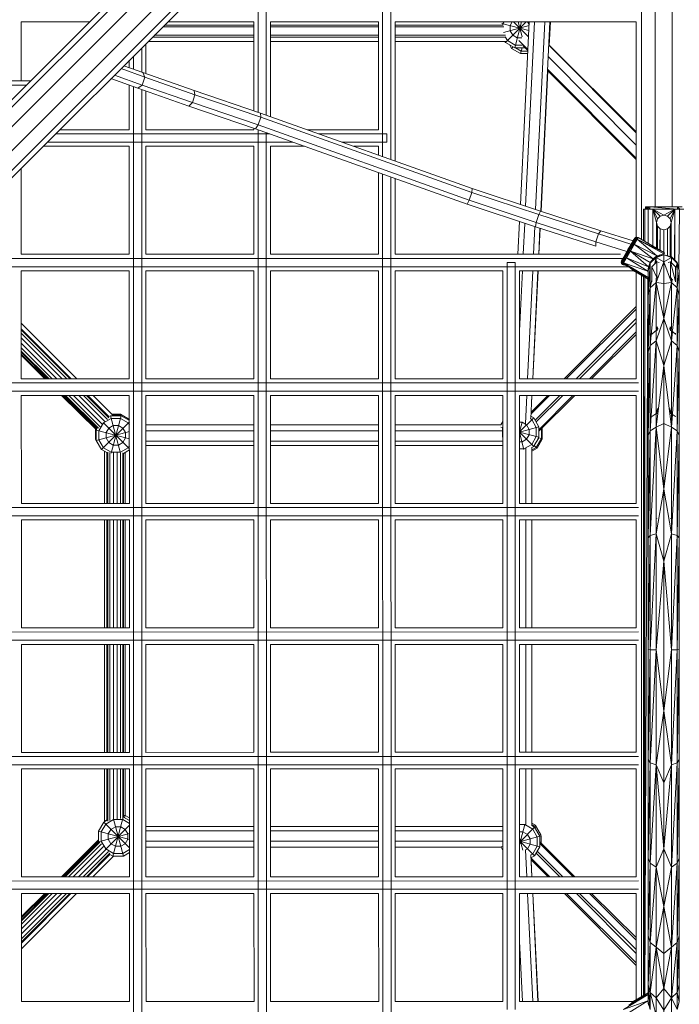
# Model space of a CAD drawing. Units: millimetres. Extents: x -4530 to 12599, y -6986 to 4530.
# Drawn here: x 550 to 1267, y -401 to 671 of the extents above; entities that cross this region are included whole.
import ezdxf

# ---------------------------------------------------------------- set-up
doc = ezdxf.new("R2010")
doc.units = ezdxf.units.MM
doc.header["$MEASUREMENT"] = 0
doc.layers.add('LINARIUM_Nr_Pióra__7', color=7, linetype='Continuous', lineweight=0)

msp = doc.modelspace()

# ---------------------------------------------------------------- linework, layer by layer
at = {"layer": 'LINARIUM_Nr_Pióra__7', "linetype": 'Continuous'}
for p, q in [((45.4, 87.8), (1183.6, 1226.1)), ((1195.9, 1230.2), (51.1, 85.5)), ((61.7, 74.9), (1210.4, 1223.5)), ((1223.5, 1210.4), (74.9, 61.7)), ((85.5, 51.1), (1230.2, 1195.9)), ((87.8, 45.4), (1226.1, 1183.6)), ((1225.7, 1161.2), (1225.7, 431.6)), ((1240.7, 467), (1240.7, 1160.1)), ((1259.3, 467), (1259.3, 1160.1)), ((953.3, 518.4), (953.2, 910.8)), ((944.3, 521.6), (944.2, 901.8)), ((817.8, 566.7), (817.8, 775.3)), ((808.8, 569.9), (808.8, 766.3)), ((551.3, 668.3), (551.3, 603.9)), ((625.9, 668.3), (551.3, 668.3)), ((707.2, 664.7), (804.3, 664.7)), ((804.3, 668.3), (710.8, 668.3)), ((804.3, 571.4), (804.3, 668.3)), ((822.3, 668.3), (822.3, 565.1)), ((939.8, 668.3), (822.3, 668.3)), ((822.3, 664.7), (939.8, 664.7)), ((939.8, 550.8), (939.8, 668.3)), ((957.8, 668.3), (957.8, 516.8)), ((1220, 668.3), (957.8, 668.3)), ((957.8, 664.7), (1075.1, 664.7)), ((1074.1, 666.6), (1103.2, 658.8)), ((1076.3, 668.3), (1075.2, 666.3)), ((1075.2, 664.3), (1075.2, 666.3)), ((1078, 645.8), (1100.5, 668.3)), ((1082.9, 664.2), (1085.3, 668.3)), ((1082.9, 664.2), (1082.9, 658.5)), ((1086.6, 668.3), (1098, 657)), ((1087.9, 640.1), (1095.4, 668.3)), ((1091.7, 668.3), (1096.1, 651.9)), ((1094.1, 469.5), (1103.7, 668.3)), ((1099.7, 467.7), (1109.3, 668.3)), ((1103.5, 665.4), (1101.8, 668.3)), ((1110.7, 464), (1120.6, 668.3)), ((1126.2, 668.3), (1116.3, 462.2)), ((1126.8, 668.3), (1125.5, 642.6)), ((1220, 668.3), (1220, 433.9)), ((696, 653.6), (804.3, 653.6)), ((705.3, 662.9), (804.3, 662.9)), ((822.3, 662.9), (939.8, 662.9)), ((822.3, 653.6), (939.8, 653.6)), ((957.8, 662.9), (1076.2, 662.9)), ((957.8, 653.6), (1078, 653.6)), ((1075.9, 656.7), (1103.5, 664.1)), ((1085.8, 653.6), (1082.9, 658.5)), ((1090.7, 650.8), (1085.8, 653.6)), ((1098, 657), (1102.9, 652)), ((686.8, 644.4), (686.8, 611.9)), ((689.5, 647), (804.3, 647)), ((694.1, 651.7), (804.3, 651.7)), ((822.3, 651.7), (939.8, 651.7)), ((822.3, 647), (939.8, 647)), ((957.8, 651.7), (1077.9, 651.7)), ((957.8, 647), (1078.2, 647)), ((1078, 645.8), (1077.3, 647)), ((1077.7, 652.1), (1080.1, 647.9)), ((1087.9, 640.1), (1078, 645.8)), ((1088.6, 643), (1080.1, 647.9)), ((1084.5, 639.4), (1082.1, 643.5)), ((1096.5, 643), (1088.6, 643)), ((1095.6, 650.8), (1090.7, 650.8)), ((1092.5, 648), (1102.2, 638.2)), ((1220, 548.7), (1125, 643.2)), ((1125, 642.9), (1220, 547.3)), ((682.3, 613.5), (682.3, 639.9)), ((1086.2, 641.1), (1084.5, 639.4)), ((1094.3, 633.7), (1084.5, 639.4)), ((1087.9, 640.1), (1098.9, 640.1)), ((1095.1, 636.5), (1088.8, 640.1)), ((1094.3, 633.7), (1096, 640.1)), ((1094.3, 633.7), (1102, 633.7)), ((1095.1, 636.5), (1102.2, 636.5)), ((1097, 642.1), (1102.2, 636.9)), ((668.8, 618.4), (668.8, 626.4)), ((673.3, 616.8), (673.3, 630.9)), ((1220, 534.2), (1124.4, 630.4)), ((685.8, 607.9), (659.8, 617.3)), ((683.7, 613), (663, 620.5)), ((683.7, 613), (739.4, 593.6)), ((685.8, 607.9), (683.7, 613)), ((1124.1, 614.8), (1116.6, 462.1)), ((1123.6, 615.3), (1220, 518.4)), ((1123.7, 616.6), (1220, 519.8)), ((561.5, 603.9), (5.3, 603.6)), ((678.1, 595.9), (648.9, 606.5)), ((652.7, 610.3), (682.9, 599.4)), ((685.8, 607.9), (682.9, 599.4)), ((740.2, 588.9), (685.8, 607.9)), ((-556.3, 598.7), (557, 599.4)), ((668.8, 550.8), (668.8, 599.3)), ((673.5, -597.6), (673.3, 597.7)), ((678.1, 595.9), (682.9, 599.4)), ((733.7, 576.5), (678.1, 595.9)), ((682.3, 594.5), (682.5, -594.4)), ((682.9, 599.4), (737.4, 580.4)), ((686.8, 592.9), (686.8, 550.8)), ((740.2, 588.9), (739.4, 593.6)), ((811.6, 568.9), (739.4, 593.6)), ((733.7, 576.5), (737.4, 580.4)), ((740.2, 588.9), (737.4, 580.4)), ((737.4, 580.4), (808.9, 556)), ((740.2, 588.9), (811.7, 564.5)), ((805.9, 551.9), (733.7, 576.5)), ((811.6, 568.9), (1041.8, 486.9)), ((811.7, 564.5), (811.6, 568.9)), ((808.9, 556), (811.7, 564.5)), ((1041.2, 482.7), (811.7, 564.5)), ((668.8, 550.8), (593.3, 550.8)), ((804.3, 550.8), (686.8, 550.8)), ((804.3, 550.8), (804.3, 552.4)), ((805.9, 551.9), (808.9, 556)), ((1036.2, 469.8), (805.9, 551.9)), ((808.8, 550.8), (809, -550.8)), ((1038.4, 474.2), (808.9, 556)), ((818, -547.6), (817.8, 547.6)), ((939.8, 550.8), (862.4, 550.8)), ((846.8, 537.3), (579.8, 537.3)), ((821.5, 546.3), (588.8, 546.3)), ((948.8, 546.3), (875.1, 546.3)), ((948.8, 537.3), (900.3, 537.3)), ((948.8, 537.3), (948.8, 546.3)), ((668.8, 532.8), (575.3, 532.8)), ((668.8, 532.8), (668.8, 415.3)), ((686.8, 415.3), (686.8, 532.8)), ((804.3, 532.8), (686.8, 532.8)), ((804.3, 415.3), (804.3, 532.8)), ((822.3, 532.8), (822.3, 415.3)), ((859.4, 532.8), (822.3, 532.8)), ((939.8, 532.8), (912.9, 532.8)), ((939.8, 523.3), (939.8, 532.8)), ((551.3, 508.9), (551.3, 415.3)), ((939.8, 504.2), (939.8, 415.3)), ((944.5, -502.5), (944.3, 502.6)), ((953.5, -499.3), (953.3, 499.4)), ((957.8, 415.3), (957.8, 497.8)), ((1038.4, 474.2), (1041.2, 482.7)), ((1041.2, 482.7), (1041.8, 486.9)), ((1114.2, 458.5), (1041.2, 482.7)), ((1041.8, 486.9), (1116, 462.3)), ((1038.4, 474.2), (1036.2, 469.8)), ((1111.4, 449.9), (1038.4, 474.2)), ((1036.2, 469.8), (1036.2, 469.8)), ((1110.4, 445.2), (1036.2, 469.8)), ((1116, 462.3), (1114.2, 458.5)), ((1116, 462.3), (1181.6, 441)), ((1228, 464.5), (1272, 464.5)), ((1228, 430.3), (1228, 464.5)), ((1228, 430.3), (1228, 464.5)), ((1229.3, 464.5), (1229.3, 429.5)), ((1230, 467), (1270, 467)), ((1230.7, 467), (1230, 464.5)), ((1230, 464.5), (1230, 467)), ((1230.7, 464.5), (1230.7, 467)), ((1230.7, 464.5), (1232.5, 467)), ((1232.5, 464.5), (1232.5, 467)), ((1232.5, 467), (1235, 464.5)), ((1233, 464.5), (1232.9, 427.5)), ((1233, 464.5), (1233, 427.4)), ((1233, 464.5), (1233.2, 427.3)), ((1265, 464.5), (1235, 467)), ((1235, 467), (1235, 464.5)), ((1238.2, 424.3), (1238, 464.5)), ((1238, 464.5), (1242, 450)), ((1250, 458), (1238, 464.5)), ((1238, 424.4), (1238, 464.5)), ((1238, 464.5), (1243.1, 454)), ((1246, 456.9), (1238, 464.5)), ((1250, 458), (1262, 464.5)), ((1262, 464.5), (1254, 456.9)), ((1262, 464.5), (1256.9, 454)), ((1258, 450), (1262, 464.5)), ((1261.8, 409.3), (1262, 464.5)), ((1262, 409), (1262, 464.5)), ((1265, 467), (1267.5, 464.5)), ((1265, 467), (1265, 464.5)), ((1267, 464.5), (1266.6, 398.8)), ((1091.5, 415.3), (1093.2, 450.9)), ((1111.4, 449.9), (1114.2, 458.5)), ((1178.9, 437.5), (1114.2, 458.5)), ((1243.1, 454), (1242, 450)), ((1242, 450), (1242, 422.1)), ((1242, 450), (1242, 422.1)), ((1242, 450), (1243.1, 446)), ((1246, 456.9), (1243.1, 454)), ((1250, 458), (1246, 456.9)), ((1254, 456.9), (1250, 458)), ((1256.9, 454), (1254, 456.9)), ((1256.9, 454), (1258, 450)), ((1256.9, 446), (1258, 450)), ((1258, 412.7), (1258, 450)), ((1258, 450), (1258, 412.7)), ((1098.8, 449), (1097.1, 415.3)), ((1109.8, 445.4), (1108.4, 415.3)), ((1111.4, 449.9), (1110.4, 445.2)), ((1176, 424), (1110.4, 445.2)), ((1111.4, 449.9), (1176.1, 429)), ((1115.4, 443.6), (1114, 415.3)), ((1114.2, 415.3), (1115.6, 443.5)), ((1181.6, 441), (1178.9, 437.5)), ((1216.6, 429.9), (1181.6, 441)), ((1246, 443.1), (1243.1, 446)), ((1243.1, 421.5), (1243.1, 446)), ((1245.9, 419.8), (1246, 443.1)), ((1246, 443.1), (1246, 419.8)), ((1246.1, 419.7), (1246, 443.1)), ((1246, 443.1), (1250, 442)), ((1254, 443.1), (1250, 442)), ((1250, 442), (1250.1, 417.4)), ((1250, 442), (1250, 417.4)), ((1254, 443.1), (1256.9, 446)), ((1254, 443.1), (1254, 413.8)), ((1254.1, 413.8), (1254, 443.1)), ((1256.9, 413), (1256.9, 446)), ((1176.1, 429), (1176, 424)), ((1178.9, 437.5), (1176.1, 429)), ((1176.1, 429), (1209.8, 418.2)), ((1178.9, 437.5), (1214.4, 426.2)), ((1220.7, 434.1), (1204.1, 405.3)), ((1204.8, 408.6), (1218.2, 431.9)), ((1205.1, 409.9), (1217.2, 430.9)), ((1205.2, 404.2), (1222.2, 433.7)), ((1215.3, 427), (1219.6, 432.1)), ((1217.2, 430.9), (1215.3, 427)), ((1216.3, 429.4), (1218.1, 432.6)), ((1221.1, 431.7), (1216.6, 426.9)), ((1219.2, 433.7), (1217.2, 430.9)), ((1217.2, 430.9), (1218.2, 431.9)), ((1218.1, 432.6), (1219.2, 433.7)), ((1220.7, 434.1), (1218.2, 431.9)), ((1219.6, 432.1), (1218.2, 431.9)), ((1219.2, 433.7), (1220.7, 434.1)), ((1219.6, 432.1), (1222.2, 433.7)), ((1221.1, 431.7), (1219.6, 432.1)), ((1220.7, 434.1), (1222.2, 433.7)), ((1222.2, 433.7), (1221.1, 431.7)), ((1250.7, 417), (1221.1, 431.7)), ((1242.5, 413.5), (1221.1, 431.7)), ((1221.1, 431.7), (1250, 415.9)), ((1250.7, 417), (1222.2, 433.7)), ((1211.1, 420.4), (1207.6, 413.5)), ((1208.3, 412.5), (1211.5, 420.2)), ((1212.4, 419.7), (1209.5, 411.6)), ((1211.1, 420.4), (1215.3, 427)), ((1211.1, 420.4), (1211.5, 420.2)), ((1211.3, 420.3), (1211.1, 420.4)), ((1216.6, 426.9), (1211.5, 420.2)), ((1212.4, 419.7), (1211.5, 420.2)), ((1212, 419.9), (1211.5, 420.2)), ((1212.4, 419.7), (1235.4, 406.4)), ((1213.7, 418.9), (1216.6, 426.9)), ((1233.4, 401.6), (1213.7, 418.9)), ((1213.7, 418.9), (1238.5, 410.5)), ((1215.3, 427), (1214.6, 426.5)), ((1215.3, 427), (1216.6, 426.9)), ((1218, 426.3), (1216.6, 426.9)), ((1218, 426.3), (1238.5, 410.5)), ((1242.5, 413.5), (1218, 426.3)), ((453.3, 410.8), (1205.6, 410.8)), ((551.3, 415.3), (668.8, 415.3)), ((804.3, 415.3), (686.8, 415.3)), ((939.8, 415.3), (822.3, 415.3)), ((1203, 415.3), (957.8, 415.3)), ((1203.7, 406.8), (1205.1, 409.9)), ((1203.7, 406.8), (1204.8, 408.6)), ((1203.7, 406.8), (1204.1, 408.3)), ((1205.1, 409.9), (1204.1, 408.3)), ((1204.8, 408.6), (1204.1, 405.3)), ((1205.1, 409.9), (1204.8, 408.6)), ((1204.8, 408.6), (1205.2, 407.3)), ((1207.6, 413.5), (1205.1, 409.9)), ((1207.6, 413.5), (1205.2, 407.3)), ((1205.2, 407.3), (1209.5, 411.6)), ((1206.4, 406.2), (1205.2, 407.3)), ((1207.6, 413.5), (1207.6, 414.4)), ((1208.3, 412.5), (1207.6, 413.5)), ((1208.3, 412.5), (1209.5, 411.6)), ((1232.8, 396.8), (1209.5, 411.6)), ((1209.5, 411.6), (1233.4, 401.6)), ((1241.6, 412.6), (1235.4, 406.4)), ((1241.6, 411.7), (1235.4, 405.6)), ((1241.6, 411.7), (1235.4, 406.4)), ((1238.5, 410.5), (1235.4, 406.4)), ((1238, 409), (1238, 409.8)), ((1238.2, 409.3), (1238.2, 410.1)), ((1238.3, 410.2), (1239.1, 410.9)), ((1242.5, 413.5), (1238.5, 410.5)), ((1241.6, 411.7), (1240.4, 405.2)), ((1250, 414.8), (1241.6, 411.7)), ((1250, 414.8), (1241.6, 412.6)), ((1241.6, 412.6), (1241.6, 411.7)), ((1241.6, 411.7), (1241.6, 406.5)), ((1241.6, 411.7), (1250, 407)), ((1242, 413.2), (1242, 412.7)), ((1242, 413.1), (1242, 412.7)), ((1242.2, 407.2), (1242.6, 407)), ((1242.5, 413.5), (1242.4, 413.5)), ((1242.5, 413.5), (1250, 415.9)), ((1242.6, 407), (1242.8, 407.5)), ((1243.1, 413), (1243.1, 413.7)), ((1245.9, 413.8), (1245.9, 414.6)), ((1246, 414.6), (1246, 413.8)), ((1246.1, 413.8), (1246.1, 414.6)), ((1250.7, 417), (1250, 415.9)), ((1250, 415.9), (1250, -415.9)), ((1258.4, 411.7), (1250, 414.8)), ((1258.4, 412.6), (1250, 414.8)), ((1258.4, 411.7), (1250, 407)), ((1250.1, 416), (1250.1, 414.8)), ((1257.2, 407.5), (1257.4, 407)), ((1257.4, 407), (1257.8, 407.2)), ((1258.4, 412.6), (1258.4, 411.7)), ((1258.4, 412.6), (1264.6, 405.6)), ((1264.6, 406.4), (1258.4, 412.6)), ((1264.6, 405.6), (1258.4, 411.7)), ((1258.4, 411.7), (1258.4, 406.5)), ((1211.7, 401.8), (444.3, 401.8)), ((551.3, 397.3), (551.3, 279.8)), ((668.8, 397.3), (551.3, 397.3)), ((668.8, 397.3), (668.8, 279.8)), ((686.8, 397.3), (686.8, 279.8)), ((686.8, 397.3), (804.3, 397.3)), ((804.3, 397.3), (804.3, 279.8)), ((822.3, 279.8), (822.3, 397.3)), ((939.8, 397.3), (822.3, 397.3)), ((939.8, 397.3), (939.8, 279.8)), ((957.8, 279.8), (957.8, 397.3)), ((1075.1, 397.3), (957.8, 397.3)), ((1075.1, 397.3), (1075.1, 279.8)), ((1088.6, 406.3), (1079.6, 406.3)), ((1079.6, 406.3), (1079.6, -406.5)), ((1088.6, -406.5), (1088.6, 406.3)), ((1096.3, 397.3), (1093.1, 332.1)), ((1217.2, 397.3), (1093.1, 397.3)), ((1093.1, 279.8), (1093.1, 397.3)), ((1107.5, 397.3), (1101.9, 279.8)), ((1113.1, 397.3), (1107.5, 279.8)), ((1113.3, 397.3), (1107.5, 279.8)), ((1204.1, 405.3), (1203.7, 406.8)), ((1204.1, 405.3), (1206.4, 406.2)), ((1204.1, 405.3), (1205.2, 404.2)), ((1205.2, 404.2), (1205.9, 403.9)), ((1206.4, 403.8), (1205.2, 404.2)), ((1206.4, 403.8), (1205.9, 403.9)), ((1207.7, 403.4), (1206.4, 406.2)), ((1209.7, 402.8), (1206.4, 406.2)), ((1211.9, 401.8), (1206.4, 406.2)), ((1206.4, 406.2), (1206.4, 403.8)), ((1233.1, 389.9), (1206.4, 406.2)), ((1206.4, 406.2), (1232.8, 396.8)), ((1206.4, 403.8), (1207.7, 403.4)), ((1209.7, 402.8), (1207.7, 403.4)), ((1211.9, 401.8), (1209.7, 402.8)), ((1213.9, 400.4), (1211.9, 401.8)), ((1211.9, 401.8), (1233.1, 389.8)), ((1215.4, 399), (1213.9, 400.4)), ((1213.9, 400.4), (1233.1, 389.8)), ((1216.4, 398), (1215.4, 399)), ((1233.1, 388.3), (1215.4, 399)), ((1215.4, 399), (1233.1, 389.8)), ((1216.7, 397.6), (1216.4, 398)), ((1216.4, 398), (1233.1, 388.3)), ((1233.1, 388.3), (1216.7, 397.6)), ((1233.4, 401.6), (1232.8, 396.8)), ((1232.8, 396.8), (1233.1, 395.3)), ((1232.8, 396.7), (1232.8, 396.8)), ((1233, 398.3), (1233, 396)), ((1235.4, 406.4), (1233.1, 398)), ((1235.4, 405.6), (1233.1, 398)), ((1233.1, 398), (1233.1, 397.2)), ((1233.1, 397.2), (1233.1, -398)), ((1233.1, 370.7), (1235.4, 405.6)), ((1233.1, 397.2), (1235.4, 405.6)), ((1233.3, 401), (1233.6, 402.1)), ((1233.3, 401.1), (1233.4, 398.8)), ((1235.4, 406.4), (1233.4, 401.6)), ((1235.4, 405.6), (1235.4, 406.4)), ((1235.4, -387.9), (1235.4, 405.6)), ((1236.9, 400.5), (1237.1, 401.6)), ((1237.1, 401.6), (1242.6, 407)), ((1237.1, 401.6), (1237.4, 402.3)), ((1237.1, 401.6), (1237.1, 401.8)), ((1237.1, 401.6), (1237.1, 385.5)), ((1242.6, 390), (1237.1, 401.6)), ((1241.6, 384.5), (1250, 407)), ((1242.6, 389.8), (1242.6, 407)), ((1242.6, 407), (1245, 406.3)), ((1258.4, 384.5), (1250, 407)), ((1257.4, 407), (1255, 406.3)), ((1257.4, 389.8), (1257.4, 407)), ((1257.4, 407), (1262.7, 385.6)), ((1257.4, 407), (1262.9, 401.6)), ((1262.9, 401.6), (1262.6, 402.3)), ((1262.9, 401.8), (1262.9, 401.6)), ((1262.9, 401.6), (1263.1, 398.6)), ((1263.1, 400.5), (1262.9, 401.6)), ((1262.9, 401.6), (1262.9, 385.5)), ((1263.1, 400.6), (1264.6, 405.6)), ((1266.8, 397.2), (1264.6, 406.4)), ((1264.6, 405.6), (1264.6, 406.4)), ((1266.8, 398), (1264.6, 406.4)), ((1264.6, -387.9), (1264.6, 405.6)), ((1266.8, 397.2), (1264.6, 405.6)), ((1264.6, 378.7), (1266.8, 397.2)), ((1266.8, 398), (1266.8, 397.2)), ((1266.8, -398), (1266.8, 397.2)), ((1220, 395.7), (1220, 279.8)), ((1225.7, 392.5), (1225.7, -392.5)), ((1228, -391.2), (1228, 391.2)), ((1229.2, -390.5), (1228.1, 391.1)), ((1229.3, 390.4), (1229.3, -390.4)), ((1229.6, -390.3), (1232.7, 388.5)), ((1233, 388.4), (1233, -388.4)), ((1237.1, 387.7), (1235.4, 378.7)), ((1241.6, 389.1), (1242.6, 390)), ((1241.6, 333.5), (1241.6, 389.2)), ((1242.6, 390), (1243.1, 391.1)), ((1242.7, 389.9), (1242.6, 390)), ((1256.9, 391.1), (1257.4, 390)), ((1257.4, 390), (1257.3, 389.9)), ((1257.4, 390), (1258.4, 389.1)), ((1257.4, 390), (1257.5, 389.7)), ((1258.4, 333.5), (1258.4, 389.2)), ((1259.5, 388.3), (1258.4, 384.5)), ((1233.1, 309.2), (1235.4, 378.7)), ((1233.1, 370.7), (1235.4, 378.7)), ((1235.4, 378.7), (1241.6, 384.5)), ((1235.4, 316.1), (1241.6, 384.5)), ((1250, 345.5), (1241.6, 384.5)), ((1241.6, 384.5), (1250, 383.6)), ((1258.4, 384.5), (1250, 345.5)), ((1258.4, 384.5), (1250, 383.6)), ((1258.4, 384.5), (1264.6, 378.7)), ((1259.6, 332.4), (1264.6, 378.7)), ((1266.8, 370.7), (1264.6, 378.7)), ((1266.8, 370.7), (1264.6, 316.1)), ((1220, 358.4), (1141.9, 279.8)), ((1220, 355.5), (1143.9, 279.8)), ((1154.9, 279.8), (1220, 345.3)), ((1250, 345.5), (1241.6, 321.1)), ((1250, 345.5), (1258.4, 321.1)), ((551.3, 340.5), (611.7, 279.8)), ((551.3, 334.3), (605.7, 279.8)), ((551.3, 333), (604.4, 279.8)), ((1220, 341.1), (1158.4, 279.8)), ((1242.6, 333), (1237.1, 328.4)), ((1242.3, 335.5), (1242.6, 333)), ((1242.6, 333), (1243.1, 336.5)), ((1242.6, 331.9), (1242.6, 336.3)), ((1243.8, 334.7), (1242.6, 333)), ((1242.8, 332), (1242.6, 333)), ((1257.4, 333), (1256.2, 334.7)), ((1257.4, 333), (1256.9, 336.5)), ((1257.4, 333), (1257.2, 332)), ((1257.4, 331.9), (1257.4, 336.3)), ((1257.5, 331.9), (1257.4, 333)), ((1257.4, 333), (1262.9, 328.4)), ((551.3, 329.5), (600.9, 279.8)), ((595.8, 279.8), (551.3, 324.4)), ((1220, 330.9), (1169.2, 279.8)), ((1220, 328.1), (1171.4, 279.8)), ((1237.1, 328), (1237.1, 329.5)), ((1237.1, 328.4), (1237.1, 328.9)), ((1237.1, 328.2), (1237.1, 328.4)), ((1237.1, 328.4), (1237.2, 328)), ((1241.6, 242.5), (1241.6, 331.7)), ((1258.4, 242.5), (1258.4, 331.7)), ((1259.5, 330.8), (1258.4, 321.1)), ((1262.7, 329.6), (1262.9, 328.4)), ((1262.9, 328), (1262.9, 329.5)), ((1262.9, 328.2), (1262.9, 328.4)), ((590.1, 279.8), (551.3, 318.7)), ((585, 279.8), (551.3, 313.6)), ((1233.1, 309.2), (1235.4, 316.1)), ((1235.4, 316.1), (1233.1, 218.3)), ((1241.6, 321.1), (1235.4, 316.1)), ((1241.6, 321.1), (1235.4, 223.4)), ((1250, 294.2), (1241.6, 321.1)), ((1250, 294.2), (1258.4, 321.1)), ((1264.6, 316.1), (1258.4, 321.1)), ((1259.4, 241.8), (1264.6, 316.1)), ((1264.6, 316.1), (1266.8, 309.2)), ((581.5, 279.8), (551.3, 310)), ((551.3, 308.8), (580.2, 279.8)), ((578.5, 279.8), (551.3, 306.8)), ((551.3, 305.4), (577.1, 279.8)), ((1264.6, 223.4), (1266.8, 309.2)), ((1250, 294.2), (1241.6, 227.1)), ((1250, 294.2), (1258.4, 227.1)), ((551.3, 279.8), (668.8, 279.8)), ((804.3, 279.8), (686.8, 279.8)), ((939.8, 279.8), (822.3, 279.8)), ((1075.1, 279.8), (957.8, 279.8)), ((1220, 279.8), (1093.1, 279.8)), ((317.8, 275.3), (1222.6, 275.3)), ((1222.6, 266.3), (308.8, 266.3)), ((551.4, 144.3), (551.3, 261.8)), ((668.8, 261.8), (551.3, 261.8)), ((633, 224.2), (595.2, 261.8)), ((633.1, 225.5), (596.6, 261.8)), ((598.2, 261.8), (634, 226)), ((635.2, 226), (599.5, 261.8)), ((637.1, 227.7), (603, 261.8)), ((639.3, 230.6), (608.1, 261.8)), ((642.1, 233.4), (613.8, 261.8)), ((618.9, 261.8), (645, 235.6)), ((622.4, 261.8), (646.7, 237.5)), ((623.6, 261.8), (646.7, 238.7)), ((629.6, 261.8), (651.6, 239.7)), ((668.8, 261.8), (668.9, 144.3)), ((686.8, 261.8), (686.9, 144.3)), ((804.3, 261.8), (686.8, 261.8)), ((804.4, 144.3), (804.3, 261.8)), ((822.4, 144.3), (822.3, 261.8)), ((939.8, 261.8), (822.3, 261.8)), ((939.8, 261.8), (939.9, 144.3)), ((957.9, 144.3), (957.8, 261.8)), ((1075.1, 261.8), (957.8, 261.8)), ((1075.1, 261.8), (1075.1, 144.3)), ((1220, 261.8), (1093.1, 261.8)), ((1093.1, 144.3), (1093.1, 261.8)), ((1101, 261.8), (1099.5, 231.3)), ((1106.6, 261.8), (1105.4, 236.3)), ((1105.7, 241.8), (1125.8, 261.8)), ((1124, 261.8), (1105.7, 243.5)), ((1106.2, 252.8), (1106.6, 261.8)), ((1110.1, 234.8), (1137, 261.8)), ((1111.2, 232.9), (1140.3, 261.8)), ((1151.3, 261.8), (1114.3, 224.5)), ((1153.3, 261.8), (1114.3, 223)), ((1220, 261.8), (1220, 144.3)), ((1242.6, 242.3), (1243.4, 247.6)), ((1256.6, 247.6), (1257.4, 242.3)), ((640.7, 231.9), (649.2, 236.8)), ((648.5, 239.7), (646.7, 238.7)), ((648.5, 239.7), (659.4, 198.9)), ((648.5, 239.7), (659.8, 239.7)), ((649, 199.1), (659.8, 239.7)), ((659.1, 236.8), (649.2, 236.8)), ((650, 241.3), (659.1, 241.3)), ((650.5, 240.8), (659.9, 240.8)), ((659.1, 241.3), (659, 240.8)), ((668.9, 235.7), (659.1, 241.3)), ((659.1, 236.8), (667.6, 231.9)), ((659.6, 239.7), (659.9, 240.8)), ((668.9, 234.5), (659.8, 239.7)), ((668.9, 235.6), (659.9, 240.8)), ((1093.1, 222), (1108.6, 237.4)), ((1104.9, 236.3), (1106.5, 235.4)), ((1108.6, 237.4), (1105.5, 239.2)), ((1108.6, 237.4), (1114.3, 227.6)), ((1242.6, 242.3), (1237.1, 238.8)), ((1237.1, 238.7), (1237.1, 239.3)), ((1237.1, 238.8), (1237.1, 238.8)), ((1241.6, -393.8), (1241.6, 241.5)), ((1242.6, 242.3), (1242.4, 244.9)), ((1242.6, 241.6), (1242.6, 245.3)), ((1242.8, 241.9), (1242.6, 242.3)), ((1242.6, 242.3), (1242.6, 241.6)), ((1257.4, 242.3), (1257.2, 241.9)), ((1257.4, 241.6), (1257.4, 245.3)), ((1262.9, 238.8), (1257.4, 242.3)), ((1257.5, 241.6), (1257.4, 242.3)), ((1257.4, 242.3), (1257.4, 241.6)), ((1258.4, -393.8), (1258.4, 241.5)), ((1258.4, 227.1), (1259.4, 240.9)), ((1262.8, 239.3), (1262.9, 238.8)), ((1262.9, 238.7), (1262.9, 239.3)), ((1262.9, 238.8), (1262.9, 238.8)), ((632.2, 214.3), (632.2, 225)), ((634, 226), (632.9, 224.1)), ((633, 225.2), (633.6, 226.3)), ((633.5, 225.1), (633, 225.2)), ((633, 225.2), (633, 224.2)), ((640.7, 231.9), (635.8, 223.3)), ((638.6, 202.9), (668.9, 233.1)), ((640.3, 232.3), (668.9, 203.7)), ((646.4, 226.2), (643.5, 221.3)), ((646.4, 226.2), (651.3, 229)), ((651.3, 229), (657, 229)), ((661.9, 226.2), (657, 229)), ((661.9, 226.2), (664.8, 221.3)), ((667.6, 231.9), (668.9, 229.8)), ((686.9, 229.7), (804.4, 229.7)), ((822.4, 229.7), (939.9, 229.7)), ((957.9, 229.7), (1073.2, 229.7)), ((1072.9, 227.3), (1075.1, 226.7)), ((1073, 229.7), (1075.1, 233.4)), ((1075.1, 227.7), (1074.6, 226.8)), ((1074.6, 226.8), (1074.6, 216.9)), ((1093.1, 222.3), (1095.9, 232.7)), ((1093.1, 232.5), (1095.9, 232.5)), ((1093.1, 221.9), (1114.3, 227.6)), ((1095.9, 232.5), (1100.8, 229.7)), ((1100.8, 229.7), (1103.6, 224.7)), ((1111.4, 226.8), (1106.5, 235.4)), ((1111.4, 216.9), (1111.4, 226.8)), ((1114.3, 227.6), (1114.3, 216.2)), ((1117.9, 225.7), (1116.9, 225.4)), ((1116.9, 225.6), (1116.9, 215)), ((1117.5, 226.3), (1117.9, 225.7)), ((1117.9, 225.7), (1117.9, 214.3)), ((1235.4, 223.4), (1241.6, 227.1)), ((1235.4, 109.4), (1241.6, 227.1)), ((1250, 231.4), (1241.6, 227.1)), ((1241.6, 227.1), (1250, 159.6)), ((1258.4, 227.1), (1250, 231.4)), ((1258.4, 227.1), (1250, 159.6)), ((1258.4, 227.1), (1264.6, 223.4)), ((632.9, 214.5), (632.2, 214.3)), ((632.9, 213.1), (632.2, 214.3)), ((632.9, 224.1), (632.9, 212.7)), ((632.9, 224.1), (668.9, 214.5)), ((632.9, 212.7), (668.9, 222.4)), ((635.8, 223.3), (635.8, 213.5)), ((643.5, 215.6), (643.5, 221.3)), ((646.4, 210.6), (643.5, 215.6)), ((664.8, 215.6), (661.9, 210.6)), ((664.8, 215.6), (664.8, 221.3)), ((686.9, 223.2), (804.4, 223.2)), ((822.4, 223.2), (939.9, 223.2)), ((957.9, 223.2), (1074.3, 223.2)), ((1074.2, 216.8), (1075.1, 217.1)), ((1074.6, 216.9), (1075.1, 216)), ((1093.1, 221.8), (1114.3, 216.2)), ((1093.1, 221.8), (1108.6, 206.3)), ((1093.1, 221.4), (1098, 203.1)), ((1103.6, 219), (1100.8, 214.1)), ((1103.6, 224.7), (1103.6, 219)), ((1106.5, 208.4), (1111.4, 216.9)), ((1108.6, 206.3), (1114.3, 216.2)), ((1109.1, 207.2), (1114, 215.7)), ((1116.9, 215), (1111.2, 205.1)), ((1112.2, 204.5), (1117.9, 214.3)), ((1114, 215.8), (1114, 215.7)), ((1114, 215.7), (1116.9, 215)), ((1117.9, 214.3), (1116.7, 214.6)), ((1235.4, 223.4), (1233.1, 106.8)), ((1235.4, 223.4), (1233.1, 218.3)), ((1264.6, 223.4), (1258.4, 111.3)), ((1266.8, 218.3), (1264.6, 223.4)), ((1264.6, 109.4), (1266.8, 218.3)), ((638.6, 202.9), (632.9, 212.7)), ((640.7, 204.9), (635.8, 213.5)), ((649.2, 200), (640.7, 204.9)), ((646.4, 210.6), (651.3, 207.8)), ((651.3, 207.8), (657, 207.8)), ((661.9, 210.6), (657, 207.8)), ((667.6, 204.9), (659.1, 200)), ((667.6, 204.9), (668.9, 207.1)), ((686.9, 212), (804.4, 212)), ((686.9, 207.4), (804.4, 207.4)), ((822.4, 212), (939.9, 212)), ((822.4, 207.4), (939.9, 207.4)), ((957.9, 212), (1075.1, 212)), ((957.9, 207.4), (1075.1, 207.4)), ((1095.9, 211.3), (1093.1, 211.3)), ((1095.9, 211.3), (1100.8, 214.1)), ((1106.5, 208.4), (1097.9, 203.5)), ((1100, 204.4), (1100, 144.3)), ((1106.5, 205.2), (1108.6, 206.3)), ((1106.5, 205.4), (1106.5, 144.3)), ((1106.5, 202.4), (1111.2, 205.1)), ((1112.2, 204.5), (1106.5, 201.2)), ((1109, 207.2), (1109.1, 207.2)), ((1109.1, 207.2), (1111.2, 205.1)), ((1112.2, 204.5), (1111.3, 205.3)), ((638.6, 202.9), (644.5, 199.5)), ((642, 144.3), (642, 200.9)), ((644.5, 199.5), (644.5, 144.3)), ((645.3, 200.1), (645.3, 144.3)), ((647.8, 199.6), (647.8, 144.3)), ((649.2, 200), (659.1, 200)), ((651.5, 199.4), (651.5, 144.3)), ((655.5, 199.4), (655.5, 144.3)), ((659.1, 199), (659.1, 144.3)), ((661.6, 199.3), (661.6, 144.3)), ((668.9, 202.4), (662.5, 198.7)), ((662.5, 198.7), (662.5, 144.3)), ((664.3, 144.3), (664.3, 199.8)), ((1093.1, 203.5), (1097.9, 203.5)), ((1241.6, 111.3), (1250, 159.6)), ((1250, 159.6), (1258.4, 111.3)), ((1222.6, 139.8), (182.3, 139.8)), ((668.9, 144.3), (551.4, 144.3)), ((804.4, 144.3), (686.9, 144.3)), ((939.9, 144.3), (822.4, 144.3)), ((1075.1, 144.3), (957.9, 144.3)), ((1220, 144.3), (1093.1, 144.3)), ((173.3, 130.8), (1222.6, 130.8)), ((551.4, 8.9), (551.4, 126.3)), ((668.9, 126.3), (551.4, 126.3)), ((642, 8.9), (642, 126.3)), ((644.5, 126.3), (644.5, 8.9)), ((645.3, 126.3), (645.3, 8.9)), ((647.8, 126.3), (647.8, 8.9)), ((651.5, 126.3), (651.5, 8.9)), ((655.5, 126.3), (655.5, 8.9)), ((659.1, 126.3), (659.1, 8.9)), ((661.6, 126.3), (661.6, 8.9)), ((662.5, 126.3), (662.5, 8.9)), ((664.3, 8.9), (664.3, 126.3)), ((668.9, 126.3), (668.9, 8.9)), ((686.9, 126.3), (686.9, 8.9)), ((804.4, 126.3), (686.9, 126.3)), ((804.4, 126.3), (804.4, 8.9)), ((822.4, 126.3), (822.4, 8.9)), ((939.9, 126.3), (822.4, 126.3)), ((939.9, 126.3), (939.9, 8.9)), ((957.9, 126.3), (957.9, 8.9)), ((1075.1, 126.3), (957.9, 126.3)), ((1075.1, 126.3), (1075.1, 8.9)), ((1220, 126.3), (1093.1, 126.3)), ((1093.1, 8.9), (1093.1, 126.3)), ((1100, 126.3), (1100, 8.9)), ((1106.5, 126.3), (1106.5, 8.9)), ((1220, 126.3), (1220, 8.9)), ((1242.6, 127.5), (1242.5, 127.5)), ((1242.6, 127.5), (1242.6, 127.7)), ((1242.6, 127.5), (1242.6, 127.7)), ((1257.4, 127.7), (1257.4, 127.5)), ((1257.4, 127.5), (1257.4, 127.7)), ((1257.5, 127.5), (1257.4, 127.5)), ((1233.1, -14.6), (1235.4, 109.4)), ((1235.4, 109.4), (1233.1, 106.8)), ((1235.4, 109.4), (1241.6, 111.3)), ((1235.4, -15), (1241.6, 111.3)), ((1250, 81.4), (1241.6, 111.3)), ((1258.4, 111.3), (1250, 81.4)), ((1258.4, 111.3), (1264.6, 109.4)), ((1258.4, -15.2), (1264.6, 109.4)), ((1266.8, 106.8), (1264.6, 109.4)), ((1266.8, 106.8), (1264.6, -15)), ((1241.6, -15.2), (1250, 81.4)), ((1250, 81.4), (1258.4, -15.2)), ((1222.6, 4.4), (98.8, 4.3)), ((551.4, 8.9), (668.9, 8.9)), ((686.9, 8.9), (804.4, 8.9)), ((939.9, 8.9), (822.4, 8.9)), ((957.9, 8.9), (1075.1, 8.9)), ((1093.1, 8.9), (1220, 8.9)), ((1222.6, -4.6), (98.7, -4.7)), ((551.4, -126.6), (551.4, -9.1)), ((551.4, -9.1), (668.9, -9.1)), ((642, -126.6), (642, -9.1)), ((644.5, -9.1), (644.5, -126.6)), ((645.3, -9.1), (645.3, -126.6)), ((647.8, -9.1), (647.8, -126.6)), ((651.5, -9.1), (651.5, -126.6)), ((655.5, -9.1), (655.5, -126.6)), ((659.1, -9.1), (659.1, -126.6)), ((661.6, -9.1), (661.6, -126.6)), ((662.5, -9.1), (662.5, -126.6)), ((664.3, -126.6), (664.3, -9.1)), ((668.9, -9.1), (668.9, -126.6)), ((686.9, -126.6), (686.9, -9.1)), ((686.9, -9.1), (804.4, -9.1)), ((804.4, -126.5), (804.4, -9.1)), ((822.4, -126.5), (822.4, -9.1)), ((939.9, -9.1), (822.4, -9.1)), ((939.9, -9.1), (939.9, -126.5)), ((957.9, -9.1), (957.9, -126.5)), ((957.9, -9.1), (1075.1, -9.1)), ((1075.1, -9.1), (1075.1, -126.5)), ((1220, -9.1), (1093.1, -9.1)), ((1093.1, -126.5), (1093.1, -9.1)), ((1100, -9.1), (1100, -126.5)), ((1106.5, -9.1), (1106.5, -126.5)), ((1220, -9.1), (1220, -126.5)), ((1233.1, -14.6), (1235.4, -15)), ((1233.1, -134.5), (1235.4, -15)), ((1241.6, -15.2), (1235.4, -15)), ((1241.6, -15.2), (1235.4, -137.8)), ((1250, -81.4), (1241.6, -15.2)), ((1250, -81.4), (1258.4, -15.2)), ((1264.6, -15), (1258.4, -15.2)), ((1264.6, -15), (1258.4, -140.1)), ((1266.8, -14.6), (1264.6, -137.8)), ((1266.8, -14.6), (1264.6, -15)), ((1250, -81.4), (1241.6, -140.1)), ((1250, -81.4), (1258.4, -140.1)), ((668.9, -126.6), (551.4, -126.6)), ((686.9, -126.6), (804.4, -126.5)), ((822.4, -126.5), (939.9, -126.5)), ((1075.1, -126.5), (957.9, -126.5)), ((1220, -126.5), (1093.1, -126.5)), ((173.6, -131.1), (1222.6, -131)), ((1233.1, -134.5), (1235.4, -137.8)), ((1235.4, -137.8), (1233.1, -241.7)), ((1241.6, -140.1), (1235.4, -137.8)), ((1258.4, -140.1), (1264.6, -137.8)), ((1264.6, -137.8), (1258.4, -251.4)), ((1264.6, -247.3), (1266.8, -134.5)), ((1264.6, -137.8), (1266.8, -134.5)), ((182.6, -140.1), (1222.6, -140)), ((551.4, -144.6), (551.4, -262.1)), ((668.9, -144.6), (551.4, -144.6)), ((642, -202.1), (642, -144.6)), ((644.5, -144.6), (644.5, -200.7)), ((645.3, -144.6), (645.3, -201.3)), ((647.8, -144.6), (647.8, -200.8)), ((651.5, -144.6), (651.5, -199.3)), ((655.5, -144.6), (655.5, -199.2)), ((659.1, -144.6), (659.1, -198.7)), ((661.6, -144.6), (661.6, -197.9)), ((662.5, -144.6), (662.5, -197)), ((664.3, -195.1), (664.3, -144.6)), ((668.9, -262.1), (668.9, -144.6)), ((804.4, -144.5), (686.9, -144.6)), ((686.9, -262.1), (686.9, -144.6)), ((804.4, -144.5), (804.4, -262)), ((822.4, -262), (822.4, -144.5)), ((939.9, -144.5), (822.4, -144.5)), ((939.9, -144.5), (939.9, -262)), ((957.9, -262), (957.9, -144.5)), ((1075.1, -144.5), (957.9, -144.5)), ((1075.1, -144.5), (1075.1, -262)), ((1093.1, -144.5), (1220, -144.5)), ((1093.1, -262), (1093.1, -144.5)), ((1100, -144.5), (1100, -205.5)), ((1106.5, -144.5), (1106.5, -206.6)), ((1220, -144.5), (1220, -262)), ((1235.4, -247.3), (1241.6, -140.1)), ((1250, -231.4), (1241.6, -140.1)), ((1241.6, -140.1), (1250, -159.6)), ((1258.4, -140.1), (1250, -159.6)), ((1258.4, -140.1), (1250, -231.4)), ((641.1, -202.6), (635.4, -212.5)), ((641.1, -202.6), (644.5, -200.7)), ((641.1, -202.6), (668.9, -230.5)), ((642.5, -201.8), (643.1, -200.8)), ((643.1, -200.8), (644.5, -200.1)), ((643.5, -201.2), (643.1, -200.8)), ((643.2, -204.7), (651.7, -199.8)), ((651, -239.4), (662.3, -197.1)), ((651.6, -199.2), (662.4, -239.4)), ((661.6, -199.8), (651.7, -199.8)), ((668.9, -204), (661.6, -199.8)), ((662.5, -195.1), (664.3, -195.1)), ((662.5, -197), (668.9, -200.7)), ((664.3, -195.1), (663.7, -197.7)), ((664.3, -195.1), (668.9, -197.8)), ((1110.7, -205.9), (1106.5, -203.5)), ((635.4, -212.5), (635.4, -223.9)), ((635.4, -212.5), (668.9, -221.5)), ((643.2, -204.7), (638.3, -213.2)), ((638.3, -213.2), (638.3, -223.1)), ((642.8, -232.1), (668.9, -205.9)), ((646, -215.3), (648.9, -210.4)), ((653.8, -207.6), (648.9, -210.4)), ((653.8, -207.6), (659.5, -207.6)), ((659.5, -207.6), (664.4, -210.4)), ((667.3, -215.3), (664.4, -210.4)), ((686.9, -207.4), (804.4, -207.4)), ((686.9, -212), (804.4, -212)), ((822.4, -207.4), (939.9, -207.4)), ((822.4, -212), (939.9, -212)), ((957.9, -207.4), (1075.1, -207.4)), ((957.9, -212), (1075.1, -212)), ((1093.1, -227), (1099, -205)), ((1099, -205.2), (1093.1, -205.2)), ((1093.1, -224.5), (1109.6, -208)), ((1093.1, -213), (1096.9, -213)), ((1096.9, -213), (1101.8, -215.8)), ((1107.5, -210.1), (1099, -205.2)), ((1106.5, -205), (1111.1, -207.6)), ((1106.5, -206.3), (1109.6, -208)), ((1112.5, -218.7), (1107.5, -210.1)), ((1109.6, -208), (1115.3, -217.9)), ((1109.8, -206.8), (1110.7, -205.9)), ((1110, -208.7), (1111.1, -207.6)), ((1110.7, -205.9), (1116.4, -215.8)), ((1111.1, -207.6), (1116.8, -217.5)), ((635.4, -221.8), (594.9, -262.1)), ((635.4, -223.2), (596.3, -262.1)), ((598, -262.1), (635.7, -224.3)), ((636.9, -224.4), (599.2, -262.1)), ((635.4, -223.9), (668.9, -214.9)), ((635.7, -224.3), (635.4, -223.9)), ((643.2, -231.7), (638.3, -223.1)), ((646, -221), (646, -215.3)), ((646, -221), (648.9, -226)), ((667.3, -221), (664.4, -226)), ((667.3, -221), (667.3, -215.3)), ((686.9, -223.2), (804.4, -223.2)), ((822.4, -223.2), (939.9, -223.2)), ((957.9, -223.2), (1075.1, -223.2)), ((1093.1, -223.8), (1115.3, -217.9)), ((1093.1, -220.1), (1096.6, -233.1)), ((1093.1, -222.7), (1109.6, -239.2)), ((1093.1, -223.3), (1115.3, -229.3)), ((1104.7, -220.7), (1101.8, -215.8)), ((1104.7, -220.7), (1104.7, -226.4)), ((1112.5, -218.7), (1112.5, -228.5)), ((1116.8, -217.5), (1115.3, -217.9)), ((1115.3, -217.9), (1115.3, -229.3)), ((1115.3, -224), (1153.5, -262)), ((1116.4, -215.8), (1115.9, -215.9)), ((1116.4, -215.8), (1116.4, -216.8)), ((1116.8, -217.5), (1116.8, -225.5)), ((638.7, -226), (602.7, -262.1)), ((640.9, -228.9), (607.8, -262.1)), ((643.2, -232.3), (613.5, -262.1)), ((646.1, -234.5), (618.6, -262.1)), ((643.2, -231.7), (651.7, -236.6)), ((653.8, -228.8), (648.9, -226)), ((659.5, -228.8), (653.8, -228.8)), ((659.5, -228.8), (664.4, -226)), ((661.6, -236.6), (668.9, -232.3)), ((662.4, -239.4), (668.9, -235.6)), ((686.9, -229.7), (804.4, -229.7)), ((822.4, -229.7), (939.9, -229.7)), ((957.9, -229.7), (1073.4, -229.7)), ((1073.1, -229.7), (1075.1, -233.3)), ((1073.3, -229.2), (1075.1, -228.7)), ((1099.6, -232.5), (1101, -262)), ((1099.7, -232.6), (1101.8, -231.4)), ((1104.7, -226.4), (1101.8, -231.4)), ((1107.5, -237.1), (1112.5, -228.5)), ((1115.3, -229.3), (1109.6, -239.2)), ((1140.4, -262), (1112.5, -234.2)), ((1151.5, -262), (1115.3, -225.6)), ((1250, -231.4), (1241.6, -251.4)), ((1258.4, -251.4), (1250, -231.4)), ((647.8, -236.4), (622.1, -262.1)), ((647.8, -237.6), (623.4, -262.1)), ((651.8, -239.4), (629.3, -262.1)), ((651, -239.4), (647.8, -237.6)), ((651, -239.4), (662.4, -239.4)), ((661.6, -236.6), (651.7, -236.6)), ((1105.5, -238.2), (1107.5, -237.1)), ((1106.6, -262), (1105.5, -238)), ((1109.6, -239.2), (1105.6, -241.4)), ((1105.7, -241.8), (1126, -262)), ((1124.2, -262), (1105.7, -243.5)), ((1106.7, -262), (1105.8, -244.4)), ((1111.4, -236.1), (1137.1, -262)), ((1235.4, -247.3), (1233.1, -241.7)), ((1264.6, -247.3), (1266.8, -241.7)), ((1266.8, -241.7), (1264.6, -333.3)), ((1233.1, -326.1), (1235.4, -247.3)), ((1235.4, -247.3), (1241.6, -251.4)), ((1235.4, -333.3), (1241.6, -251.4)), ((1241.6, -251.4), (1250, -294.2)), ((1250, -294.2), (1258.4, -251.4)), ((1258.4, -251.4), (1264.6, -247.3)), ((1264.6, -247.3), (1258.4, -338.6)), ((309.1, -266.6), (1222.6, -266.5)), ((551.4, -262.1), (668.9, -262.1)), ((804.4, -262), (686.9, -262.1)), ((822.4, -262), (939.9, -262)), ((957.9, -262), (1075.1, -262)), ((1093.1, -262), (1220, -262)), ((1222.6, -275.5), (318, -275.6)), ((581.2, -280.1), (551.4, -309.9)), ((584.8, -280.1), (551.4, -313.5)), ((589.9, -280.1), (551.4, -318.6)), ((595.5, -280.1), (551.4, -324.2)), ((600.6, -280.1), (551.4, -329.4)), ((604.2, -280.1), (551.4, -332.9)), ((605.4, -280.1), (551.4, -334.1)), ((551.4, -308.7), (580, -280.1)), ((551.4, -305.3), (576.8, -280.1)), ((551.4, -306.7), (578.2, -280.1)), ((551.5, -397.6), (551.4, -280.1)), ((551.4, -280.1), (668.9, -280.1)), ((611.4, -280.1), (551.5, -340.4)), ((668.9, -280.1), (669, -397.6)), ((804.4, -280), (686.9, -280.1)), ((686.9, -280.1), (687, -397.6)), ((804.5, -397.5), (804.4, -280)), ((822.5, -397.5), (822.4, -280)), ((939.9, -280), (822.4, -280)), ((939.9, -280), (940, -397.5)), ((958, -397.5), (957.9, -280)), ((957.9, -280), (1075.1, -280)), ((1075.1, -280), (1075.1, -397.5)), ((1220, -280), (1093.1, -280)), ((1093.1, -397.5), (1093.1, -280)), ((1107.5, -397.5), (1101.9, -280)), ((1107.5, -280), (1113.2, -397.5)), ((1107.6, -280), (1113.4, -397.5)), ((1142, -280), (1220, -358.4)), ((1220, -355.5), (1144.1, -280)), ((1220, -345.3), (1155, -280)), ((1158.5, -280), (1220, -341.1)), ((1220, -330.9), (1169.4, -280)), ((1171.6, -280), (1220, -328.1)), ((1220, -280), (1220, -395.7)), ((1250, -294.2), (1241.6, -338.6)), ((1258.4, -338.6), (1250, -294.2)), ((1233.1, -326.1), (1235.4, -333.3)), ((1266.8, -326.1), (1264.6, -333.3)), ((1264.6, -387.9), (1266.8, -326.1)), ((1093.1, -332.1), (1096.3, -397.5)), ((1235.4, -333.3), (1233.1, -379.7)), ((1235.4, -333.3), (1241.6, -338.6)), ((1235.4, -387.9), (1241.6, -338.6)), ((1250, -383.6), (1241.6, -338.6)), ((1241.6, -338.6), (1250, -345.5)), ((1258.4, -338.6), (1250, -345.5)), ((1258.4, -338.6), (1250, -383.6)), ((1258.4, -338.6), (1264.6, -333.3)), ((1258.4, -393.8), (1264.6, -333.3)), ((1233.1, -379.7), (1235.4, -406.4)), ((1235.4, -387.9), (1233.1, -379.7)), ((1241.6, -393.8), (1250, -383.6)), ((1258.4, -393.8), (1250, -383.6)), ((1264.6, -387.9), (1266.8, -379.7)), ((1233.1, -389.9), (1206.4, -406.2)), ((1233.1, -389.8), (1211.9, -401.8)), ((1213.9, -400.4), (1233.1, -389.8)), ((1215.4, -399), (1233.1, -388.3)), ((1215.4, -399), (1233.1, -389.8)), ((1216.4, -398), (1233.1, -388.3)), ((1233.1, -388.3), (1216.7, -397.6)), ((1232.8, -396.8), (1233.1, -395.3)), ((1233, -396), (1233, -398.3)), ((1235.4, -387.9), (1235.4, -406.4)), ((1235.4, -387.9), (1241.6, -412.6)), ((1241.6, -393.8), (1235.4, -387.9)), ((1241.6, -412.6), (1241.6, -393.8)), ((1241.6, -393.8), (1250, -407)), ((1250, -407), (1258.4, -393.8)), ((1258.4, -393.8), (1264.6, -387.9)), ((1258.4, -393.8), (1264.6, -406.4)), ((1258.4, -393.8), (1258.4, -412.6)), ((1266.8, -398), (1264.6, -387.9)), ((1264.6, -406.4), (1264.6, -387.9)), ((669, -397.6), (551.5, -397.6)), ((687, -397.6), (804.5, -397.5)), ((822.5, -397.5), (940, -397.5)), ((1075.1, -397.5), (958, -397.5)), ((1093.1, -397.5), (1216.9, -397.5)), ((1206.4, -406.2), (1232.8, -396.8)), ((1209.5, -411.6), (1232.8, -396.8)), ((1211.9, -401.8), (1213.9, -400.4)), ((1215.4, -399), (1213.9, -400.4)), ((1216.4, -398), (1215.4, -399)), ((1216.7, -397.6), (1216.4, -398)), ((1232.8, -396.7), (1232.8, -396.8)), ((1232.8, -396.8), (1233.4, -401.6)), ((1233.1, -398), (1235.4, -406.4)), ((1264.6, -406.4), (1266.8, -398))]:
    msp.add_line(p, q, dxfattribs=at)

doc.saveas('drawing.dxf')
